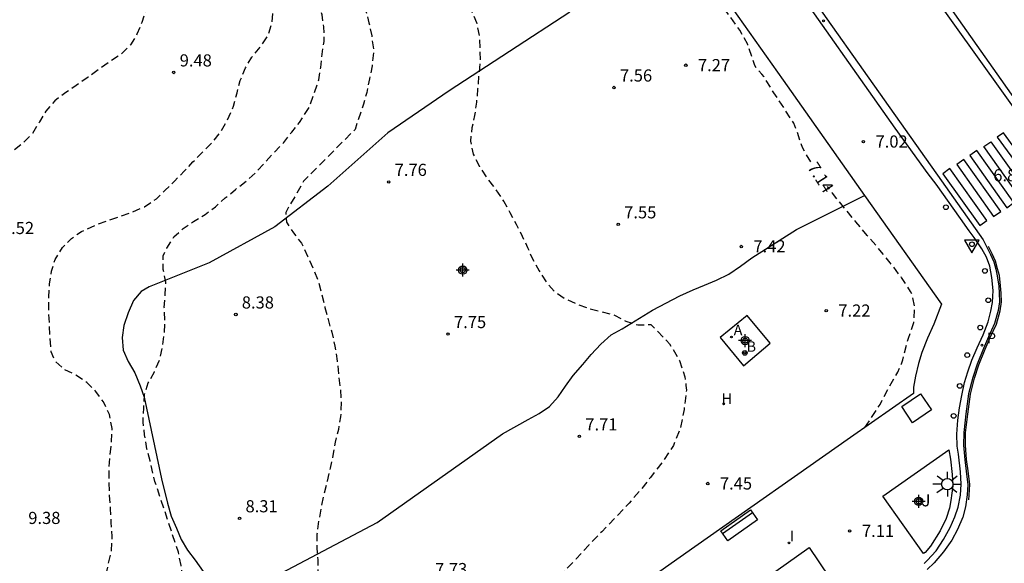
# Model space of a CAD drawing. Units: metres. Extents: x 579944 to 580295, y 4795290 to 4795541.
# Drawn here: x 580061 to 580122, y 4795448 to 4795482 of the extents above; entities that cross this region are included whole.
import ezdxf

# ---------------------------------------------------------------- set-up
doc = ezdxf.new("R2010")
doc.units = ezdxf.units.M
doc.header["$MEASUREMENT"] = 0
doc.linetypes.add('TRAZOS_NORMALES', pattern=[0.75, 0.5, -0.25])
for name, color, linetype in [('020194', 31, 'TRAZOS_NORMALES'), ('020195', 30, 'TRAZOS_NORMALES'), ('020204', 9, 'Continuous'), ('020307', 24, 'Continuous'), ('020308', 9, 'Continuous'), ('060108', 9, 'Continuous'), ('060110', 9, 'Continuous'), ('060113', 4, 'Continuous'), ('060145', 9, 'Continuous'), ('090202', 1, 'Continuous'), ('100105', 3, 'Continuous'), ('100118', 9, 'Continuous'), ('100302', 7, 'Continuous'), ('200202', 4, 'Continuous'), ('200204', 4, 'Continuous'), ('200205', 4, 'Continuous'), ('200302', 4, 'Continuous'), ('200304', 4, 'Continuous'), ('200305', 4, 'Continuous'), ('210205', 4, 'Continuous'), ('210305', 4, 'Continuous'), ('250206', 9, 'Continuous'), ('260101', 9, 'Continuous'), ('260202', 9, 'Continuous'), ('260205', 9, 'Continuous'), ('270104', 9, 'Continuous'), ('270204', 9, 'Continuous'), ('270304', 9, 'Continuous'), ('Centroides', 1, 'Continuous')]:
    doc.layers.add(name, color=color, linetype=linetype)
doc.styles.add('ARIAL', font='arial.ttf', dxfattribs={"height": 1})
doc.styles.add('ARIALI', font='ariali.ttf', dxfattribs={"height": 1})
doc.styles.add('ROMANS', font='romans__.ttf', dxfattribs={"height": 1})

# ---------------------------------------------------------------- blocks, each defined once
blk = doc.blocks.new('ABAS')
blk.add_circle((0, 0), 0.055)
blk = doc.blocks.new('HUEPIV')
blk.add_circle((0, 0), 0.145)
blk = doc.blocks.new('FAROLA')
for p, q in [((0, 0.355), (0, 0.755)), ((-0.355, 0), (-0.895, 0)), ((-0.63, 0.51), (-0.255, 0.245)), ((0.605, 0.49), (0.276, 0.223)), ((0.355, 0), (0.855, 0)), ((-0.65, -0.52), (-0.255, -0.24)), ((0, -0.355), (0, -0.755)), ((0.585, -0.52), (0.256, -0.246))]:
    blk.add_line(p, q)
blk.add_circle((0, 0), 0.355)
blk = doc.blocks.new('REIND')
blk.add_circle((0, 0), 0.055)
blk = doc.blocks.new('BOCAR')
blk.add_circle((0, 0), 0.055)
blk = doc.blocks.new('SETRA')
at = {"linetype": 'Continuous'}
blk.add_lwpolyline([(0.451, 0.26), (-0.45, 0.26), (-0.001, -0.52)], close=True, dxfattribs=at)
blk = doc.blocks.new('BANCO')
blk.add_line((1.125, 0.1875), (-1.125, 0.1875))
blk.add_lwpolyline([(1.125, 0.75), (1.125, 0), (-1.125, 0), (-1.125, 0.75)], close=True)
blk = doc.blocks.new('COTAPU')
blk.add_circle((0, 0), 0.075)
blk = doc.blocks.new('PLUVI3')
blk.add_circle((0, 0), 0.055)
blk = doc.blocks.new('HIDRAN')
blk.add_circle((0, 0), 0.055)
blk = doc.blocks.new('Centroide')
for points in [[(0.402, 0), (-0.402, 0)], [(0, -0.402), (0, 0.402)]]:
    blk.add_lwpolyline(points)
for radius in [0.256, 0.159]:
    blk.add_circle((0, 0), radius)

msp = doc.modelspace()

# ---------------------------------------------------------------- linework, layer by layer
at = {"layer": '020194', "flags": 128}
for points, elevation in [([(580060.556, 4795442.519), (580061.256, 4795443.419), (580061.716, 4795443.929), (580062.656, 4795444.639), (580063.546, 4795445.199), (580064.456, 4795445.729), (580065.046, 4795446.289), (580066.076, 4795447.549), (580066.416, 4795449.009), (580066.456, 4795449.869), (580066.396, 4795450.739), (580066.356, 4795451.579), (580066.286, 4795452.419), (580066.276, 4795453.199), (580066.256, 4795454.039), (580066.326, 4795454.849), (580066.416, 4795455.739), (580066.456, 4795456.549), (580066.286, 4795457.409), (580065.906, 4795458.198), (580065.446, 4795458.838), (580064.876, 4795459.398), (580064.206, 4795459.848), (580063.526, 4795460.178), (580062.936, 4795460.708), (580062.676, 4795461.288), (580062.616, 4795462.098), (580062.576, 4795463.018), (580062.536, 4795463.778), (580062.527, 4795464.668), (580062.587, 4795465.478), (580062.707, 4795466.258), (580062.927, 4795466.988), (580063.377, 4795467.718), (580063.937, 4795468.278), (580064.547, 4795468.718), (580065.387, 4795469.098), (580066.097, 4795469.368), (580066.946, 4795469.648), (580067.726, 4795469.928), (580068.446, 4795470.248), (580069.186, 4795470.738), (580069.736, 4795471.258), (580070.326, 4795471.848), (580070.906, 4795472.438), (580071.446, 4795473.008), (580072.026, 4795473.598), (580072.666, 4795474.248), (580073.196, 4795474.918), (580073.576, 4795475.588), (580073.956, 4795476.448), (580074.176, 4795477.278), (580074.366, 4795478.038), (580074.696, 4795478.818), (580075.096, 4795479.488), (580075.656, 4795480.168), (580076.086, 4795480.808), (580076.336, 4795481.618), (580076.426, 4795482.508), (580076.387, 4795483.318), (580076.137, 4795484.188), (580075.787, 4795484.928), (580075.297, 4795485.618), (580074.757, 4795486.168), (580074.007, 4795486.998), (580072.017, 4795488.198), (580071.207, 4795488.608), (580070.427, 4795489.038), (580069.757, 4795489.418), (580068.977, 4795489.788), (580068.297, 4795490.118), (580067.547, 4795490.438), (580066.797, 4795490.848), (580065.967, 4795491.308), (580065.267, 4795491.808), (580064.647, 4795492.318), (580064.027, 4795492.768), (580063.297, 4795493.258), (580062.567, 4795493.548), (580061.787, 4795493.648), (580060.947, 4795493.448), (580060.207, 4795493.148), (580059.367, 4795492.768), (580058.707, 4795492.408), (580058.077, 4795491.948), (580057.437, 4795491.358), (580056.877, 4795490.838), (580056.237, 4795490.278), (580055.577, 4795489.678), (580054.967, 4795489.038), (580054.307, 4795488.448), (580053.567, 4795488.068), (580052.827, 4795487.998), (580052.517, 4795488.238), (580052.447, 4795488.658), (580052.587, 4795489.438), (580052.967, 4795490.198), (580053.447, 4795490.818), (580054.007, 4795491.568), (580054.467, 4795492.288), (580054.977, 4795493.098), (580055.377, 4795493.848), (580055.757, 4795494.518), (580056.137, 4795495.248), (580056.587, 4795496.048), (580056.997, 4795496.678), (580057.477, 4795497.448), (580057.927, 4795498.068), (580058.487, 4795498.588), (580059.227, 4795499.017), (580059.987, 4795499.187), (580060.747, 4795499.177), (580061.507, 4795499.037), (580062.287, 4795498.787), (580063.017, 4795498.487), (580063.737, 4795498.187), (580064.527, 4795497.967), (580065.407, 4795497.797), (580066.167, 4795497.627), (580066.917, 4795497.277), (580069.257, 4795496.377), (580069.597, 4795499.437), (580067.117, 4795503.397), (580066.777, 4795505.187), (580066.687, 4795506.077), (580066.627, 4795506.937), (580066.637, 4795507.807), (580066.727, 4795508.717), (580066.867, 4795509.497), (580067.037, 4795510.287), (580067.207, 4795511.087), (580067.407, 4795511.817), (580067.547, 4795512.627), (580067.687, 4795513.417), (580067.807, 4795514.277), (580067.927, 4795515.167), (580068.017, 4795515.947), (580068.107, 4795516.857), (580068.197, 4795517.747), (580068.318, 4795518.687), (580068.468, 4795519.577), (580068.608, 4795520.357), (580068.728, 4795521.147), (580068.898, 4795522.027), (580069.068, 4795522.867), (580069.228, 4795523.617), (580069.378, 4795524.407), (580069.488, 4795525.187), (580069.558, 4795525.966), (580069.628, 4795527.276), (580069.388, 4795528.486), (580069.108, 4795529.326), (580065.558, 4795540.236)], 9.13), ([(580074.285, 4795431.449), (580074.305, 4795431.869), (580074.065, 4795432.989), (580073.756, 4795433.949), (580073.306, 4795434.859), (580072.806, 4795435.899), (580072.256, 4795436.989), (580071.776, 4795438.029), (580071.426, 4795439.039), (580071.296, 4795439.499), (580071.266, 4795439.719), (580071.306, 4795440.789), (580071.316, 4795440.919), (580071.166, 4795443.659), (580071.166, 4795444.839), (580071.126, 4795445.679), (580070.976, 4795446.469), (580070.856, 4795447.229), (580070.716, 4795448.089), (580070.546, 4795448.909), (580069.096, 4795453.269), (580068.796, 4795454.559), (580068.596, 4795455.299), (580068.456, 4795456.159), (580068.366, 4795456.948), (580068.406, 4795457.808), (580068.446, 4795458.618), (580068.686, 4795459.378), (580069.066, 4795460.048), (580069.386, 4795460.778), (580069.556, 4795461.588), (580069.676, 4795462.398), (580069.716, 4795463.258), (580069.676, 4795464.018), (580069.736, 4795464.798), (580069.776, 4795465.588), (580069.606, 4795466.378), (580069.596, 4795467.208), (580069.836, 4795467.678), (580070.266, 4795468.378), (580070.846, 4795468.898), (580071.486, 4795469.328), (580072.196, 4795469.758), (580072.836, 4795470.248), (580073.446, 4795470.788), (580074.076, 4795471.308), (580074.736, 4795471.818), (580075.296, 4795472.328), (580075.906, 4795472.978), (580076.466, 4795473.598), (580077.056, 4795474.218), (580077.556, 4795474.858), (580078.036, 4795475.458), (580078.656, 4795476.418), (580079.236, 4795478.078), (580079.346, 4795478.838), (580079.436, 4795479.678), (580079.556, 4795480.458), (580079.546, 4795481.348), (580079.426, 4795482.108), (580079.206, 4795482.998), (580078.926, 4795483.867), (580078.596, 4795484.557), (580078.087, 4795485.297), (580077.517, 4795486.007), (580076.977, 4795486.647), (580076.337, 4795487.287), (580075.667, 4795487.847), (580074.937, 4795488.347), (580074.237, 4795488.777), (580073.457, 4795489.187), (580072.707, 4795489.537), (580071.927, 4795489.917), (580071.147, 4795490.297), (580070.447, 4795490.587), (580069.667, 4795490.917), (580068.937, 4795491.267), (580068.187, 4795491.617), (580067.437, 4795492.028), (580066.737, 4795492.528), (580066.007, 4795493.098), (580065.397, 4795493.678), (580064.797, 4795494.317), (580064.287, 4795494.867), (580063.557, 4795495.297), (580062.827, 4795495.388), (580062.047, 4795495.558), (580061.497, 4795495.938), (580061.537, 4795496.278), (580061.827, 4795496.477), (580062.427, 4795496.527), (580063.187, 4795496.457), (580064.097, 4795496.287), (580064.937, 4795496.147), (580065.797, 4795495.997), (580066.657, 4795495.807), (580067.467, 4795495.587), (580068.217, 4795495.417), (580069.027, 4795495.217), (580069.807, 4795495.027), (580070.617, 4795494.797), (580071.397, 4795494.577), (580073.167, 4795494.107), (580074.187, 4795497.157), (580073.547, 4795497.897), (580072.997, 4795498.407), (580072.357, 4795499.037), (580071.787, 4795499.647), (580071.247, 4795500.207), (580070.657, 4795500.797), (580070.117, 4795501.477), (580069.607, 4795502.167), (580069.117, 4795502.887), (580068.817, 4795503.597), (580068.537, 4795504.437), (580068.337, 4795505.557), (580068.357, 4795506.577), (580068.447, 4795507.447), (580068.517, 4795508.357), (580068.497, 4795509.277), (580068.567, 4795510.107), (580068.627, 4795510.867), (580068.747, 4795511.727), (580068.947, 4795512.587), (580069.197, 4795513.427), (580069.497, 4795514.307), (580069.717, 4795515.037), (580069.937, 4795515.817), (580070.157, 4795516.577), (580070.407, 4795517.387), (580070.627, 4795518.317), (580070.827, 4795519.107), (580070.997, 4795519.887), (580071.187, 4795520.717), (580071.337, 4795521.607), (580071.427, 4795522.467), (580071.468, 4795523.257), (580071.498, 4795524.017), (580071.458, 4795524.766), (580071.288, 4795525.606), (580071.068, 4795526.396), (580070.818, 4795527.216), (580070.568, 4795528.086), (580068.508, 4795533.686), (580066.218, 4795540.236)], 8.63), ([(580066.838, 4795540.236), (580067.098, 4795539.396), (580071.198, 4795528.976), (580072.868, 4795525.256), (580073.147, 4795524.416), (580073.317, 4795523.606), (580073.587, 4795522.527), (580073.797, 4795521.087), (580073.767, 4795520.327), (580073.647, 4795519.547), (580073.447, 4795518.817), (580073.257, 4795518.007), (580072.987, 4795517.277), (580072.687, 4795516.547), (580072.357, 4795515.747), (580072.057, 4795515.017), (580071.787, 4795514.157), (580071.507, 4795513.347), (580071.237, 4795512.647), (580070.967, 4795511.837), (580070.797, 4795511.027), (580070.677, 4795510.217), (580070.587, 4795509.407), (580070.527, 4795508.657), (580070.437, 4795507.847), (580070.397, 4795507.037), (580070.437, 4795506.167), (580070.497, 4795505.407), (580070.717, 4795504.547), (580071.047, 4795503.857), (580071.567, 4795503.167), (580072.057, 4795502.587), (580072.567, 4795501.927), (580073.077, 4795501.207), (580073.487, 4795500.527), (580073.917, 4795499.757), (580074.327, 4795499.097), (580074.757, 4795498.357), (580075.247, 4795497.717), (580075.867, 4795497.137), (580076.537, 4795496.677), (580077.217, 4795496.257), (580077.967, 4795495.767), (580078.637, 4795495.367), (580079.367, 4795494.887), (580079.987, 4795494.427), (580080.377, 4795494.057), (580079.227, 4795491.037), (580074.227, 4795492.137), (580073.337, 4795492.357), (580072.557, 4795492.507), (580071.717, 4795492.647), (580070.907, 4795492.817), (580070.077, 4795493.067), (580069.377, 4795493.417), (580068.647, 4795493.817), (580067.867, 4795494.037), (580067.187, 4795494.077), (580066.867, 4795493.947), (580067.097, 4795493.447), (580067.717, 4795492.967), (580069.017, 4795492.137), (580071.257, 4795491.367), (580072.057, 4795491.127), (580072.787, 4795490.877), (580073.597, 4795490.547), (580074.297, 4795490.227), (580074.947, 4795489.797), (580075.697, 4795489.397), (580076.377, 4795489.047), (580077.127, 4795488.617), (580077.877, 4795488.237), (580078.547, 4795487.757), (580079.117, 4795487.247), (580079.656, 4795486.687), (580080.146, 4795486.057), (580080.656, 4795485.367), (580081.096, 4795484.657), (580081.446, 4795483.937), (580081.806, 4795483.177), (580082.106, 4795482.437), (580082.326, 4795481.597), (580082.496, 4795480.807), (580082.616, 4795479.868), (580082.526, 4795478.958), (580082.356, 4795478.148), (580082.186, 4795477.308), (580081.986, 4795476.578), (580081.466, 4795475.018), (580078.286, 4795471.828), (580077.836, 4795471.028), (580077.426, 4795470.328), (580077.186, 4795469.888), (580077.226, 4795469.288), (580077.666, 4795468.628), (580078.156, 4795467.988), (580078.536, 4795467.198), (580078.886, 4795466.408), (580079.186, 4795465.668), (580079.416, 4795464.828), (580079.606, 4795464.018), (580079.806, 4795463.278), (580080.026, 4795462.488), (580080.226, 4795461.628), (580080.366, 4795460.708), (580080.456, 4795459.818), (580080.556, 4795458.998), (580080.616, 4795458.168), (580080.576, 4795457.278), (580080.436, 4795456.488), (580080.236, 4795455.708), (580080.096, 4795454.878), (580079.926, 4795454.088), (580079.736, 4795453.288), (580079.536, 4795452.478), (580079.366, 4795451.638), (580079.226, 4795450.888), (580079.106, 4795450.018), (580079.096, 4795449.188), (580079.166, 4795448.428), (580079.176, 4795447.589), (580079.036, 4795446.809), (580078.756, 4795446.029), (580078.356, 4795445.379), (580077.846, 4795444.679), (580077.396, 4795444.009), (580076.966, 4795443.309), (580076.506, 4795442.529), (580075.836, 4795441.129), (580075.146, 4795438.759), (580074.956, 4795438.349), (580074.836, 4795437.869), (580074.656, 4795436.669), (580074.626, 4795436.369), (580074.746, 4795435.609), (580074.976, 4795434.499), (580075.155, 4795434.029), (580075.565, 4795433.079), (580075.645, 4795432.869), (580075.685, 4795432.649), (580075.715, 4795432.389), (580075.635, 4795431.709), (580075.605, 4795431.499), (580075.455, 4795431.099), (580074.995, 4795430.459)], 8.14), ([(580067.728, 4795540.236), (580068.508, 4795538.016), (580071.258, 4795531.326), (580074.857, 4795523.766), (580075.137, 4795522.866), (580075.357, 4795522.136), (580075.607, 4795521.296), (580075.887, 4795520.527), (580076.137, 4795519.817), (580076.277, 4795519.057), (580076.477, 4795518.217), (580076.647, 4795517.407), (580076.787, 4795516.597), (580076.907, 4795515.697), (580076.917, 4795514.837), (580076.857, 4795514.077), (580076.797, 4795513.267), (580076.757, 4795512.507), (580076.687, 4795511.727), (580076.627, 4795510.967), (580076.557, 4795510.137), (580076.417, 4795509.377), (580076.227, 4795508.537), (580076.077, 4795507.757), (580075.767, 4795506.297), (580075.567, 4795504.967), (580075.507, 4795504.207), (580075.357, 4795503.397), (580075.217, 4795502.567), (580075.147, 4795501.677), (580075.267, 4795500.887), (580075.467, 4795500.027), (580075.797, 4795499.207), (580076.337, 4795498.547), (580077.037, 4795498.087), (580077.867, 4795497.897), (580078.727, 4795497.857), (580079.487, 4795497.837), (580080.327, 4795497.827), (580081.157, 4795497.707), (580081.947, 4795497.517), (580082.727, 4795497.267), (580083.477, 4795496.967), (580084.207, 4795496.647), (580084.907, 4795496.267), (580085.637, 4795495.787), (580086.226, 4795495.257), (580086.686, 4795494.647), (580087.196, 4795493.977), (580087.666, 4795493.347), (580088.196, 4795492.687), (580088.746, 4795492.127), (580089.226, 4795491.487), (580089.796, 4795490.777), (580090.386, 4795490.247), (580091.006, 4795489.737), (580091.546, 4795489.227), (580090.666, 4795486.317), (580088.156, 4795486.357), (580087.296, 4795486.417), (580086.536, 4795486.507), (580085.676, 4795486.577), (580084.966, 4795486.397), (580084.646, 4795486.167), (580084.646, 4795485.807), (580085.136, 4795485.347), (580085.856, 4795485.057), (580086.566, 4795484.757), (580087.126, 4795484.247), (580087.776, 4795483.737), (580088.286, 4795483.107), (580088.666, 4795482.337), (580088.976, 4795481.627), (580089.146, 4795480.767), (580089.186, 4795479.947), (580089.196, 4795479.117), (580089.106, 4795478.307), (580089.046, 4795477.517), (580088.976, 4795476.707), (580088.856, 4795475.878), (580088.696, 4795475.118), (580088.596, 4795474.288), (580088.776, 4795473.498), (580089.156, 4795472.728), (580089.616, 4795472.018), (580090.156, 4795471.328), (580090.666, 4795470.558), (580091.046, 4795469.898), (580091.426, 4795469.168), (580091.806, 4795468.428), (580092.136, 4795467.718), (580092.436, 4795467.028), (580092.846, 4795466.288), (580093.286, 4795465.598), (580093.796, 4795465.018), (580094.496, 4795464.538), (580095.196, 4795464.238), (580095.896, 4795463.968), (580096.706, 4795463.768), (580097.515, 4795463.548), (580098.215, 4795463.168), (580098.945, 4795462.948), (580099.755, 4795462.968), (580100.715, 4795461.988), (580100.915, 4795461.768), (580101.525, 4795460.748), (580101.855, 4795459.748), (580101.925, 4795459.208), (580101.955, 4795458.908), (580101.805, 4795457.718), (580101.595, 4795456.618), (580101.145, 4795455.498), (580100.485, 4795454.488), (580099.735, 4795453.528), (580099.095, 4795452.728), (580098.405, 4795451.928), (580097.555, 4795451.038), (580096.725, 4795450.168), (580095.915, 4795449.348), (580095.145, 4795448.488), (580094.305, 4795447.638), (580093.425, 4795446.778), (580092.685, 4795446.028), (580091.925, 4795445.288), (580091.095, 4795444.668), (580090.055, 4795444.058), (580089.165, 4795443.288), (580088.305, 4795442.538), (580087.535, 4795441.768), (580086.725, 4795441.039), (580085.755, 4795440.479), (580084.915, 4795439.829), (580084.095, 4795438.929), (580083.365, 4795438.119), (580082.675, 4795437.229), (580082.025, 4795436.349), (580081.305, 4795435.499), (580080.555, 4795434.599), (580079.835, 4795433.709), (580079.155, 4795432.779)], 7.64)]:
    msp.add_lwpolyline(points, dxfattribs=dict(at, elevation=elevation))
at = {"layer": '020195', "flags": 128}
for points, elevation in [([(580065.028, 4795540.236), (580067.218, 4795531.566), (580067.718, 4795529.706), (580067.808, 4795527.166), (580067.688, 4795526.357), (580067.518, 4795525.527), (580067.298, 4795524.797), (580067.128, 4795523.957), (580067.018, 4795523.067), (580066.898, 4795522.187), (580066.748, 4795521.317), (580066.658, 4795520.507), (580066.548, 4795519.677), (580066.448, 4795518.867), (580066.358, 4795517.977), (580066.268, 4795517.217), (580066.148, 4795516.307), (580066.087, 4795515.387), (580065.997, 4795514.527), (580065.897, 4795513.697), (580065.787, 4795512.857), (580065.717, 4795512.047), (580065.607, 4795511.187), (580065.507, 4795510.427), (580065.447, 4795509.667), (580065.357, 4795508.887), (580065.267, 4795508.127), (580065.027, 4795506.147), (580066.017, 4795502.307), (580064.617, 4795499.527), (580061.547, 4795500.887), (580060.787, 4795501.207), (580060.067, 4795501.507), (580059.277, 4795501.657), (580058.447, 4795501.557), (580057.937, 4795501.337), (580057.457, 4795500.657), (580057.027, 4795499.938), (580056.497, 4795499.258), (580056.097, 4795498.618), (580055.587, 4795497.888), (580055.127, 4795497.218), (580054.117, 4795495.788), (580052.227, 4795493.518), (580051.797, 4795492.898), (580051.287, 4795492.228), (580050.827, 4795491.498), (580050.327, 4795490.798), (580049.787, 4795490.128), (580049.257, 4795489.538), (580048.667, 4795488.918), (580048.037, 4795488.298), (580047.447, 4795487.708), (580046.887, 4795487.008), (580046.437, 4795486.228), (580046.237, 4795485.468), (580046.287, 4795484.948), (580046.567, 4795484.528), (580047.137, 4795484.258), (580047.977, 4795484.298), (580048.707, 4795484.518), (580049.497, 4795484.868), (580050.287, 4795485.228), (580050.977, 4795485.528), (580051.687, 4795485.808), (580052.397, 4795486.108), (580053.157, 4795486.408), (580054.027, 4795486.788), (580054.847, 4795487.228), (580055.507, 4795487.708), (580056.067, 4795488.248), (580056.677, 4795488.738), (580057.337, 4795489.118), (580058.127, 4795489.478), (580059.027, 4795489.858), (580059.837, 4795490.158), (580060.547, 4795490.408), (580061.387, 4795490.548), (580062.147, 4795490.568), (580062.927, 4795490.428), (580063.787, 4795490.128), (580064.567, 4795489.748), (580065.317, 4795489.238), (580065.917, 4795488.758), (580066.507, 4795488.248), (580067.077, 4795487.718), (580067.717, 4795487.128), (580068.257, 4795486.388), (580068.587, 4795485.708), (580068.807, 4795484.818), (580068.847, 4795484.028), (580068.737, 4795483.248), (580068.507, 4795482.358), (580068.287, 4795481.628), (580067.987, 4795480.898), (580067.587, 4795480.248), (580067.057, 4795479.708), (580066.367, 4795479.248), (580065.657, 4795478.738), (580064.967, 4795478.248), (580064.227, 4795477.738), (580063.597, 4795477.308), (580062.907, 4795476.788), (580062.347, 4795476.148), (580061.967, 4795475.498), (580061.517, 4795474.768), (580060.957, 4795474.178), (580060.317, 4795473.668), (580059.637, 4795473.338), (580058.797, 4795473.108), (580058.107, 4795472.858), (580057.477, 4795472.298), (580057.047, 4795471.618), (580056.637, 4795470.868), (580056.207, 4795470.218), (580055.727, 4795469.628), (580055.357, 4795468.848), (580055.057, 4795468.088), (580054.697, 4795467.338), (580054.537, 4795466.589), (580054.497, 4795465.799), (580054.547, 4795464.099), (580055.097, 4795460.379), (580055.057, 4795460.279), (580054.997, 4795459.579), (580054.857, 4795458.479), (580054.567, 4795457.359), (580054.057, 4795456.369), (580053.757, 4795455.989), (580053.007, 4795455.229), (580052.127, 4795454.419)], 9.64), ([(580109.635, 4795473.027), (580109.135, 4795473.897), (580108.805, 4795474.857), (580108.585, 4795475.397), (580108.025, 4795476.287), (580107.356, 4795477.287), (580106.756, 4795478.277), (580106.616, 4795478.427), (580106.306, 4795478.767), (580106.176, 4795478.967), (580106.096, 4795479.207), (580105.746, 4795480.267), (580105.246, 4795481.157), (580104.606, 4795482.057), (580103.926, 4795483.027), (580103.436, 4795483.997), (580103.056, 4795484.747), (580102.706, 4795485.407)], 7.14), ([(580112.985, 4795456.608), (580113.305, 4795457.078), (580113.925, 4795458.037), (580114.435, 4795459.037), (580115.015, 4795460.017), (580115.255, 4795460.537), (580115.335, 4795460.787), (580115.385, 4795461.057), (580115.675, 4795462.117), (580116.015, 4795463.097), (580116.055, 4795464.097), (580115.925, 4795464.807), (580115.815, 4795465.017), (580115.255, 4795465.867), (580114.555, 4795466.787), (580113.915, 4795467.567), (580113.135, 4795468.467), (580112.425, 4795469.317), (580111.735, 4795470.157), (580110.985, 4795471.077), (580110.675, 4795471.487)], 7.14)]:
    msp.add_lwpolyline(points, dxfattribs=dict(at, elevation=elevation))
at = {"layer": '060108', "flags": 128}
for points in [[(580105.887, 4795500.014), (580115.265, 4795486.787), (580122.515, 4795476.497), (580122.975, 4795475.807), (580125.055, 4795472.897), (580125.705, 4795472.037), (580126.175, 4795471.567), (580126.605, 4795471.227), (580127.125, 4795470.857), (580127.805, 4795470.537), (580127.893, 4795470.519), (580128.452, 4795470.329), (580129.011, 4795470.185), (580129.84, 4795470.08), (580130.625, 4795470.116), (580131.486, 4795470.232), (580132.027, 4795470.394), (580132.595, 4795470.613), (580133.262, 4795470.937), (580133.922, 4795471.368), (580136.253, 4795473.016), (580140.147, 4795475.737), (580140.467, 4795475.958), (580140.243, 4795476.273)], [(580116.645, 4795448.208), (580116.845, 4795448.398), (580117.385, 4795448.988), (580117.845, 4795449.698), (580118.255, 4795450.428), (580118.555, 4795451.098), (580118.755, 4795451.698), (580118.895, 4795452.438), (580118.935, 4795453.108), (580118.905, 4795453.867), (580118.765, 4795454.957), (580118.685, 4795455.457), (580118.665, 4795456.207), (580118.735, 4795457.057), (580118.845, 4795457.827), (580118.985, 4795458.577), (580119.155, 4795459.387), (580119.345, 4795460.037), (580119.595, 4795460.777), (580119.935, 4795461.537), (580120.305, 4795462.327), (580120.605, 4795463.137), (580120.775, 4795463.787), (580120.885, 4795464.327), (580120.915, 4795465.077), (580120.845, 4795465.867), (580120.705, 4795466.577), (580120.505, 4795467.137), (580120.225, 4795467.637), (580119.745, 4795468.347), (580119.425, 4795468.747), (580118.895, 4795469.517), (580117.385, 4795471.637), (580116.905, 4795472.287), (580114.865, 4795475.107), (580101.136, 4795494.557)]]:
    msp.add_lwpolyline(points, dxfattribs=at)
at = {"layer": '060110', "flags": 128}
for points in [[(580094.756, 4795482.257), (580087.296, 4795477.397), (580083.486, 4795474.808), (580079.776, 4795471.518), (580076.516, 4795469.008), (580072.456, 4795466.788), (580068.746, 4795465.298), (580068.246, 4795465.018), (580067.766, 4795464.458), (580067.436, 4795463.698), (580067.166, 4795462.918), (580067.076, 4795462.158), (580067.136, 4795461.378), (580067.446, 4795460.688), (580067.856, 4795459.978), (580068.176, 4795459.188), (580068.426, 4795458.478), (580069.506, 4795453.439), (580069.876, 4795451.939), (580070.096, 4795451.129), (580070.426, 4795450.389), (580070.726, 4795449.699), (580071.116, 4795449.039), (580071.576, 4795448.409), (580072.086, 4795447.719)], [(580076.556, 4795447.419), (580082.836, 4795450.748), (580090.586, 4795456.208), (580092.166, 4795457.098), (580092.855, 4795457.478), (580093.485, 4795457.908), (580094.025, 4795458.508), (580094.475, 4795459.158), (580094.955, 4795459.828), (580095.545, 4795460.498), (580096.075, 4795461.118), (580096.665, 4795461.758), (580097.295, 4795462.328), (580097.985, 4795462.708), (580099.855, 4795463.858), (580101.545, 4795464.748), (580102.365, 4795465.108), (580103.075, 4795465.407), (580103.815, 4795465.707), (580104.575, 4795466.087), (580105.295, 4795466.577), (580106.005, 4795467.087), (580108.755, 4795468.847), (580112.972, 4795470.94)]]:
    msp.add_lwpolyline(points, dxfattribs=at)
at = {"layer": '060113', "flags": 128}
for points in [[(580122.845, 4795475.447), (580117.145, 4795483.427), (580111.336, 4795491.747), (580105.604, 4795499.852)], [(580105.786, 4795488.707), (580117.715, 4795471.847), (580120.295, 4795468.197), (580120.755, 4795467.287), (580120.955, 4795466.847), (580121.085, 4795466.387), (580121.175, 4795465.987), (580121.265, 4795465.347), (580121.295, 4795464.897), (580121.305, 4795464.367), (580121.235, 4795463.827), (580121.005, 4795463.037), (580120.625, 4795462.217), (580120.315, 4795461.497), (580119.925, 4795460.527), (580119.655, 4795459.687), (580119.395, 4795458.687), (580119.225, 4795457.457), (580119.095, 4795456.307), (580119.085, 4795455.527), (580119.165, 4795454.617), (580119.255, 4795453.917), (580119.345, 4795453.077), (580119.315, 4795452.448), (580119.215, 4795451.718), (580119.035, 4795451.068), (580118.705, 4795450.308), (580118.355, 4795449.658), (580117.845, 4795448.928), (580117.265, 4795448.248), (580116.835, 4795447.828)]]:
    msp.add_lwpolyline(points, dxfattribs=at)
at = {"layer": '060145', "flags": 128}
for points in [[(580102.681, 4795485.488), (580107.926, 4795478.067), (580112.972, 4795470.94)], [(580112.972, 4795470.94), (580117.725, 4795464.227), (580117.245, 4795462.997), (580116.855, 4795462.117), (580116.515, 4795461.247), (580116.305, 4795460.557), (580116.125, 4795459.777), (580115.995, 4795459.097), (580115.985, 4795458.707), (580112.105, 4795455.988), (580102.465, 4795449.248), (580080.635, 4795433.849), (580075.305, 4795429.999)]]:
    msp.add_lwpolyline(points, dxfattribs=at)
at = {"layer": '100105', "flags": 128}
for points in [[(580114.105, 4795452.368), (580118.185, 4795455.237), (580118.275, 4795454.647), (580118.375, 4795453.697), (580118.425, 4795452.998), (580118.305, 4795452.108), (580118.215, 4795451.618), (580118.015, 4795450.998), (580117.645, 4795450.228), (580117.045, 4795449.278), (580116.705, 4795448.898), (580116.615, 4795448.818), (580114.105, 4795452.368)], [(580112.015, 4795445.528), (580082.095, 4795424.469), (580079.585, 4795427.939), (580109.545, 4795449.188), (580112.015, 4795445.528)]]:
    msp.add_lwpolyline(points, dxfattribs=at)
at = {"layer": '100118', "flags": 128}
msp.add_lwpolyline([(580105.475, 4795460.428), (580107.135, 4795461.808), (580105.705, 4795463.527), (580104.045, 4795462.158), (580105.475, 4795460.428)], dxfattribs=at)
at = {"layer": '260101', "flags": 128}
for points in [[(580121.165, 4795474.537), (580123.465, 4795471.387), (580123.845, 4795471.667), (580121.555, 4795474.817), (580121.165, 4795474.537)], [(580122.615, 4795470.777), (580120.345, 4795473.957), (580120.765, 4795474.247), (580123.035, 4795471.077), (580122.615, 4795470.777)], [(580118.665, 4795472.857), (580120.935, 4795469.637), (580121.385, 4795469.947), (580119.095, 4795473.167), (580118.665, 4795472.857)], [(580119.475, 4795473.417), (580121.765, 4795470.187), (580122.205, 4795470.497), (580119.915, 4795473.727), (580119.475, 4795473.417)], [(580117.805, 4795472.287), (580120.095, 4795469.077), (580120.525, 4795469.387), (580118.245, 4795472.607), (580117.805, 4795472.287)], [(580119.405, 4795452.148), (580119.435, 4795452.438), (580119.465, 4795453.097), (580119.365, 4795453.937), (580119.275, 4795454.637), (580119.205, 4795455.527), (580119.215, 4795456.287), (580119.345, 4795457.437), (580119.515, 4795458.667), (580119.765, 4795459.657), (580120.035, 4795460.487), (580120.425, 4795461.457), (580120.735, 4795462.167), (580121.115, 4795462.997), (580121.355, 4795463.817), (580121.425, 4795464.367), (580121.405, 4795464.897), (580121.375, 4795465.357), (580121.305, 4795465.997), (580121.185, 4795466.417), (580121.055, 4795466.887), (580120.865, 4795467.327), (580120.635, 4795467.787)]]:
    msp.add_lwpolyline(points, dxfattribs=at)
at = {"layer": '270104', "flags": 128}
msp.add_lwpolyline([(580115.265, 4795457.907), (580116.425, 4795458.697), (580117.105, 4795457.707), (580115.925, 4795456.907), (580115.265, 4795457.907)], dxfattribs=at)

# ---------------------------------------------------------------- block references
at = {"layer": '020204', "rotation": 359.9987685839998}
for p in [(580101.916, 4795478.987, 7.27), (580070.257, 4795478.538, 9.48), (580097.476, 4795477.607, 7.56), (580112.895, 4795474.267, 7.02), (580083.546, 4795471.778, 7.76), (580097.736, 4795469.158, 7.55), (580105.345, 4795467.787, 7.42), (580074.096, 4795463.588, 8.38), (580110.595, 4795463.827, 7.22), (580087.216, 4795462.378, 7.75), (580095.335, 4795456.058, 7.71), (580103.275, 4795453.148, 7.45), (580074.326, 4795450.999, 8.31), (580112.045, 4795450.218, 7.11)]:
    msp.add_blockref('COTAPU', p, dxfattribs=at)
at = {"layer": '090202', "rotation": 215.2187686241919}
msp.add_blockref('BANCO', (580105.005, 4795450.868), dxfattribs=at)
at = {"layer": '200202', "rotation": 359.9987685839998}
msp.add_blockref('BOCAR', (580105.565, 4795461.218, 7.29), dxfattribs=at)
at = {"layer": '200204'}
msp.add_blockref('HIDRAN', (580104.256, 4795458.071, 7.22), dxfattribs=at)
at = {"layer": '200205', "rotation": 359.9987685839998}
msp.add_blockref('ABAS', (580104.735, 4795462.198, 7.3), dxfattribs=at)
at = {"layer": '210205', "rotation": 359.9987685839998}
for p in [(580110.436, 4795481.727, 6.75), (580120.225, 4795461.697, 6.64)]:
    msp.add_blockref('PLUVI3', p, dxfattribs=at)
at = {"layer": '250206', "rotation": 359.9987685839998}
msp.add_blockref('FAROLA', (580118.085, 4795453.108), dxfattribs=at)
at = {"layer": '260202', "rotation": 359.9987685839998}
for p in [(580117.995, 4795470.217), (580119.605, 4795467.927), (580120.405, 4795466.277), (580120.615, 4795464.467), (580120.115, 4795462.777), (580105.565, 4795461.218), (580119.315, 4795461.077), (580118.855, 4795459.177), (580118.475, 4795457.327)]:
    msp.add_blockref('HUEPIV', p, dxfattribs=at)
at = {"layer": '260205', "rotation": 359.9987685839998}
msp.add_blockref('SETRA', (580119.605, 4795467.927), dxfattribs=at)
at = {"layer": '270204', "rotation": 359.9987685839998}
msp.add_blockref('REIND', (580108.295, 4795449.478, 7.21), dxfattribs=at)
at = {"layer": 'Centroides', "rotation": 359.9987685839998}
for p in [(580088.126, 4795466.328), (580105.585, 4795461.978), (580116.315, 4795452.048)]:
    msp.add_blockref('Centroide', p, dxfattribs=at)

# ---------------------------------------------------------------- texts
at = {"layer": '020307', "style": 'ARIALI'}
msp.add_text('7.14', height=0.75, rotation=302.79877, dxfattribs=at).set_placement((580109.398, 4795472.686))
at = {"layer": '020308', "style": 'ARIAL'}
for s, p in [('9.48', (580070.627, 4795478.908)), ('7.27', (580102.666, 4795478.617)), ('7.56', (580097.846, 4795477.977)), ('7.02', (580113.645, 4795473.897)), ('7.76', (580083.916, 4795472.148)), ('6.80', (580120.925, 4795471.817)), ('7.55', (580098.106, 4795469.527)), ('9.52', (580059.637, 4795468.558)), ('7.42', (580106.095, 4795467.427)), ('8.38', (580074.466, 4795463.958)), ('7.22', (580111.345, 4795463.457)), ('7.75', (580087.586, 4795462.748)), ('7.71', (580095.705, 4795456.428)), ('7.45', (580104.025, 4795452.778)), ('8.31', (580074.696, 4795451.369)), ('9.38', (580061.266, 4795450.649)), ('7.11', (580112.805, 4795449.848)), ('7.73', (580086.415, 4795447.488))]:
    msp.add_text(s, height=0.75, rotation=359.99877, dxfattribs=at).set_placement(p)
at = {"layer": '100302', "style": 'ARIAL'}
msp.add_text('J', height=0.75, rotation=359.99877, dxfattribs=at).set_placement((580116.495, 4795451.738))
at = {"layer": '200302', "style": 'ROMANS'}
msp.add_text('B', height=0.65, rotation=359.99877, dxfattribs=at).set_placement((580105.675, 4795461.288))
at = {"layer": '200304', "style": 'ROMANS'}
msp.add_text('H', height=0.65, dxfattribs=at).set_placement((580104.131, 4795458.068))
at = {"layer": '200305', "style": 'ROMANS'}
msp.add_text('A', height=0.65, rotation=359.99877, dxfattribs=at).set_placement((580104.875, 4795462.308))
at = {"layer": '210305', "style": 'ROMANS'}
msp.add_text('P', height=0.65, rotation=359.99877, dxfattribs=at).set_placement((580120.535, 4795461.807))
at = {"layer": '270304', "style": 'ROMANS'}
msp.add_text('I', height=0.65, rotation=359.99877, dxfattribs=at).set_placement((580108.355, 4795449.578))

doc.saveas('drawing.dxf')
